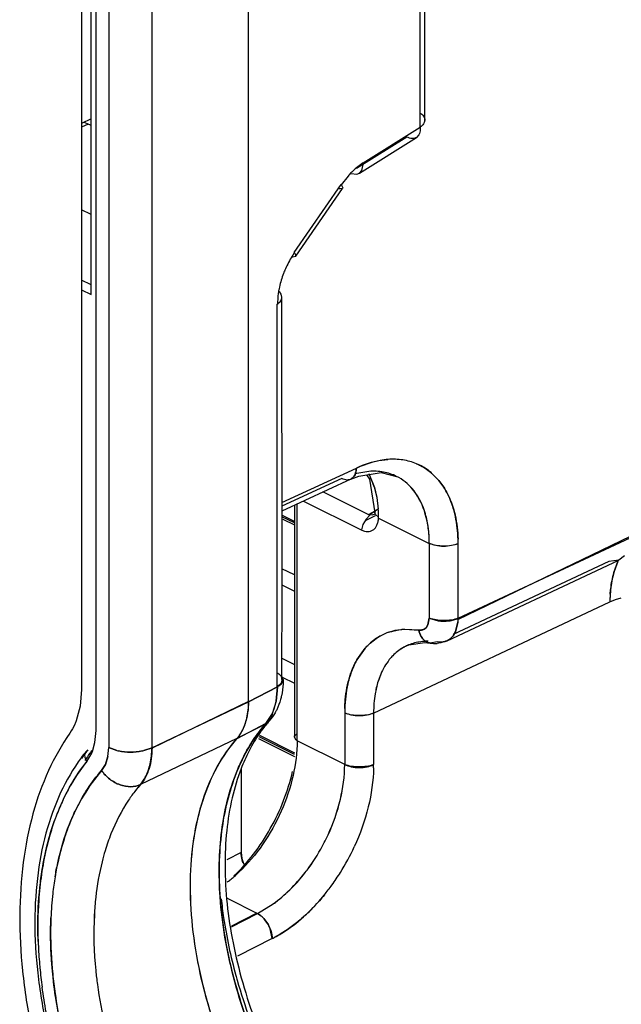
# Model space of a CAD drawing. Units: inches. Extents: x 0 to 17, y 0 to 11.
# Drawn here: x 5.9 to 6.1, y 3.8 to 4.1 of the extents above; entities that cross this region are included whole.
import ezdxf

# ---------------------------------------------------------------- set-up
doc = ezdxf.new("R2010")
doc.units = ezdxf.units.IN
doc.header["$LTSCALE"] = 0.935
doc.header["$MEASUREMENT"] = 0
doc.layers.get('0').update_dxf_attribs({"linetype": 'CONTINUOUS'})

msp = doc.modelspace()

# ---------------------------------------------------------------- linework, layer by layer
at = {"color": 7, "linetype": 'Continuous'}
for p, q in [((5.9801555171, 3.9137241157), (5.9801555171, 4.3376357045)), ((5.9436476626, 3.9068131757), (5.9436476626, 4.3281617216)), ((5.9467012708, 4.3261135216), (5.9467012708, 3.9026932032)), ((5.9570481402, 3.9026485002), (5.9570489466, 4.326311119200001)), ((5.940206767899999, 4.3168219442), (5.940206767899999, 3.9166346601)), ((6.0211927554, 4.051253975), (6.0211927554, 4.1467962006)), ((5.9424544045, 4.0111337637), (5.9424544045, 4.1333068675)), ((5.9424544045, 4.0531986973), (5.940206767899999, 4.0521134385)), ((5.9408417503, 4.0524200362), (5.941877628899999, 4.0519020969)), ((6.0223334325, 4.0529356298), (6.0222033699, 4.0523176668)), ((5.9417335346, 4.0519741441), (5.940206767899999, 4.0512433999)), ((5.941877628899999, 4.0519020969), (5.9424708284, 4.051681765400001)), ((6.007599694, 4.042681866100001), (6.021242203, 4.0512332637)), ((6.0180075977, 4.048850081399999), (6.0059888565, 4.041316494)), ((6.0203186377, 4.048771449), (6.019734426799999, 4.0485444022)), ((6.020920144700001, 4.0494181247), (6.0203186377, 4.048771449)), ((6.007602061, 4.0426807222), (6.0056631475, 4.041227007)), ((6.006676128600001, 4.0402200515), (6.007277527999999, 4.0408665347)), ((6.007277527999999, 4.0408665347), (6.007612063, 4.0423183555)), ((6.0039551829, 4.039518766), (6.0023416403, 4.0374485519)), ((6.0046957049, 4.0401570963), (6.006091709500001, 4.039992964100001)), ((6.006091709500001, 4.039992964100001), (6.006676128600001, 4.0402200515)), ((5.9911057202, 4.021226052699999), (6.002291003300001, 4.0374742664)), ((6.0020607064, 4.0364329748), (6.0018098177, 4.0364816742)), ((6.0026374679, 4.0365560029), (6.0020607064, 4.0364329748)), ((6.002291003300001, 4.0374742664), (6.0026791406, 4.0366689706)), ((6.0026791406, 4.0366689706), (6.0026374679, 4.0365560029)), ((5.9424544045, 4.0303040289), (5.940206767899999, 4.031427847200001)), ((5.9907122013, 4.0202134872), (5.9914521848, 4.0203077892)), ((5.9424544045, 4.013440762799999), (5.940206767899999, 4.0145645811)), ((5.940206767899999, 4.012257582), (5.9424544045, 4.0111337637)), ((5.987145989199999, 4.0106117489), (5.9870534191, 4.008847333299999)), ((5.987989761900001, 4.0112195437), (5.9875248126, 4.0118482947)), ((5.9881422889, 4.0105504257), (5.987989761900001, 4.0112195437)), ((5.987001791900001, 3.9172866259), (5.987001791900001, 4.0088691122)), ((5.9881422889, 3.9613915269), (6.0059535612, 3.9696173627)), ((6.005451626699999, 3.967684156), (6.004601486399999, 3.9669183907)), ((6.0046084095, 3.9669263267), (6.005433117000001, 3.9676747391)), ((6.0089670591, 3.9688242148), (6.005561696699999, 3.9682301017)), ((6.0089118165, 3.9682783063), (6.010230180700001, 3.9650644021)), ((6.008926659099999, 3.9682999427), (6.0102821462, 3.9649661579)), ((6.0256808166, 3.966666683), (6.0240437377, 3.9683417386)), ((6.024044591, 3.9683430845), (6.0256815074, 3.966667611)), ((6.0024765522, 3.9670974183), (5.9881422889, 3.9604773805)), ((6.0041817001, 3.966795527), (6.0046084095, 3.9669263267)), ((6.010230180700001, 3.9650644021), (6.0108375816, 3.9625621778)), ((6.0102821462, 3.9649661579), (6.010846927, 3.9625679108)), ((6.02687024, 3.9650426703), (6.0256808166, 3.966666683)), ((6.0256815074, 3.966667611), (6.0268704148, 3.9650427334)), ((5.997837265299999, 3.963967592), (6.0091579472, 3.958307251)), ((6.0108375816, 3.9625621778), (6.0111938606, 3.9597441325)), ((6.010846927, 3.9625679108), (6.0111931513, 3.9597445026)), ((5.9917873082, 3.9043112112), (5.9917873082, 3.961001049)), ((5.9933264228, 3.9617118632), (6.007093290399999, 3.9548284293)), ((5.9911085486, 3.9568493063), (5.9881422889, 3.9583324362)), ((5.9911085486, 3.9564674697), (5.9881422889, 3.9579505996)), ((6.0104761314, 3.9581630756), (6.0080198249, 3.9569874333)), ((6.0091579472, 3.958307251), (6.0082638386, 3.9574136066)), ((6.010396073300001, 3.9593090906), (6.008904161499999, 3.9585312406)), ((6.0104134311, 3.9592208846), (6.0091306359, 3.9585287871)), ((6.0104029009, 3.9588804296), (6.0104909797, 3.9592315015)), ((6.0105251732, 3.9584741738), (6.0104029009, 3.9588804296)), ((6.0104909797, 3.9592315015), (6.0107063357, 3.9595331057)), ((6.011267879, 3.9578349064), (6.0105251732, 3.9584741738)), ((6.0107063357, 3.9595331057), (6.0112317642, 3.9599235505)), ((6.0075331587, 3.9561374641), (6.007183996, 3.9548594857)), ((6.0082638386, 3.9574136066), (6.0075331587, 3.9561374641)), ((6.011264744299999, 3.9576429848), (6.023405641699999, 3.951572536)), ((6.071456010099999, 3.9532128097), (6.0303073751, 3.9333444222)), ((6.023408924500001, 3.9515740924), (6.023408924500001, 3.9336684873)), ((6.0303062452, 3.9336384973), (6.071455593600001, 3.9529192725)), ((6.0303073751, 3.9333444222), (6.0303073751, 3.9515454085)), ((6.070125984600001, 3.9485898571), (6.068796411, 3.9475477531)), ((6.066382919800001, 3.9472594063), (6.029091369500001, 3.9297862256)), ((6.068796610700001, 3.9475473259), (6.066382919800001, 3.9472594063)), ((6.067594753200001, 3.9446261314), (6.0685519238, 3.9472300671)), ((6.0685514003, 3.9472307106), (6.0676553995, 3.9448364335)), ((5.9911085486, 3.9440108811), (5.9881422889, 3.9454940109)), ((5.988177958600001, 3.9416359704), (5.988177958600001, 3.9454761761)), ((5.9881422889, 3.9416538053), (5.9911085486, 3.9401706755)), ((6.0100741081, 3.91096872), (6.0666252186, 3.9376185901)), ((6.0666252186, 3.9376185901), (6.0679951462, 3.9381834128)), ((6.0679951462, 3.9381834128), (6.0693526292, 3.9385810737)), ((6.0226313578, 3.9313716031), (6.023087973200001, 3.9320407784)), ((6.0230871955, 3.9320416287), (6.0226318557, 3.9313707689)), ((6.023408924500001, 3.9336684873), (6.0230871955, 3.9320416287)), ((6.023087973200001, 3.9320407784), (6.023409337, 3.9336687288)), ((6.023409337, 3.9336687288), (6.0255320113, 3.9330433509)), ((6.0296596124, 3.9303918078), (6.030258331000001, 3.9327102345)), ((6.0302588709, 3.9327096118), (6.029659726499999, 3.9303916847)), ((6.0208778513, 3.9308340457), (6.017540793099999, 3.9309996937)), ((6.017544011, 3.9310133217), (6.020877846, 3.9308340462)), ((6.0226318557, 3.9313707689), (6.0221925705, 3.9310422926)), ((6.0221935561, 3.9310404292), (6.0226313578, 3.9313716031)), ((6.029213603300001, 3.9296097594), (6.0296596124, 3.9303918078)), ((6.029659726499999, 3.9303916847), (6.0292203532, 3.9296192097)), ((6.0218155396, 3.9288000378), (6.022179184800001, 3.928409445)), ((6.022179184800001, 3.928409445), (6.0232530004, 3.9278010528)), ((6.025249799, 3.9279718314), (6.0236131152, 3.9277096478)), ((6.0060622341, 3.9236613995), (6.0080581352, 3.9264843376)), ((6.0080598285, 3.9264819277), (6.0060631656, 3.9236606212)), ((5.9881422889, 3.9240726573), (5.9911085486, 3.9225895275)), ((6.0117816163, 3.9202680008), (6.0111496576, 3.9185612363)), ((6.011790685599999, 3.9202580899), (6.0111604273, 3.9185514668)), ((5.9881422889, 3.9189679394), (5.9880122263, 3.9183500104)), ((5.988199858, 3.9195327227), (5.9911085486, 3.9180783775)), ((5.9884350166, 3.9189745524), (5.9882592867, 3.9196248235)), ((5.988281196799999, 3.9183650422), (5.9884350166, 3.9189745524)), ((5.940206767899999, 3.9166346601), (5.9398869825, 3.9126468236)), ((5.9801554774, 3.9136433812), (5.987053379400001, 3.9172648792)), ((5.9870534191, 3.917239845), (5.9801555171, 3.9136683517)), ((5.987053379400001, 3.9172648792), (5.986735457000001, 3.9138217672)), ((5.9867379898, 3.9138004492), (5.9870558128, 3.9172661073)), ((5.9570284563, 3.9026574959), (5.980135027899999, 3.913652794)), ((5.9801555171, 3.9137241157), (5.9570489466, 3.9025672378)), ((5.986735457000001, 3.9138217672), (5.9857857942, 3.9108036926)), ((5.9398869825, 3.9126468236), (5.9389254116, 3.909084235)), ((5.9857857942, 3.9108036926), (5.984882384700001, 3.9092110734)), ((6.0031602437, 3.9109913459), (6.0031602437, 3.8986247434)), ((6.0100300467, 3.9109945088), (6.0100300467, 3.8986264894)), ((5.9843350985, 3.9083744429), (5.9773146563, 3.9048642198)), ((5.9842722704, 3.9084321966), (5.9773743875, 3.9048107086)), ((5.984882384700001, 3.9092110734), (5.9842722704, 3.9084321966)), ((5.984277186799999, 3.9084367401), (5.9857081522, 3.9106219316)), ((5.9851210163, 3.9090980217), (5.984277186799999, 3.9084367401)), ((5.9858285925, 3.9105865159), (5.9855995246, 3.9098437397)), ((5.9433985512, 3.9039353514), (5.9436476626, 3.9068131757)), ((5.9911836974, 3.9054978334), (5.9917574925, 3.906034242)), ((5.942804381, 3.9017819836), (5.9433985512, 3.9039353514)), ((5.977364641399999, 3.9048422693), (5.9542581386, 3.8938470039)), ((5.9911659284, 3.9010336113), (5.9826936836, 3.9052697336)), ((5.991208555499999, 3.9013941343), (5.9828464183, 3.9055752029)), ((5.9911085486, 3.9051811221), (5.9911836974, 3.9054978334)), ((5.9915135389, 3.9044795043), (5.9911085486, 3.9051811221)), ((5.991787613300001, 3.9043099489), (5.9915135389, 3.9044795043)), ((6.003156960499999, 3.8986230137), (5.9917840205, 3.9043094837)), ((5.9412565953, 3.901755987), (5.940926900599999, 3.9008661101)), ((5.9417189416, 3.9021354912), (5.9412557224, 3.9017566907)), ((5.9414326058, 3.8993438289), (5.9426444374, 3.9013876084)), ((5.9465038249, 3.900535571), (5.9467011514, 3.9026931659)), ((5.9467011514, 3.9026931659), (5.9486562524, 3.9019930254)), ((5.948656490199999, 3.9019932759), (5.9467020928, 3.9026936445)), ((5.9570481402, 3.9026485002), (5.9550943311, 3.9019711727)), ((5.9550945278, 3.901970959), (5.9570487497, 3.9026479736)), ((5.940926900599999, 3.9008661101), (5.9409561385, 3.9004166758)), ((5.9409561385, 3.9004166758), (5.9414326058, 3.899343829)), ((5.946504753999999, 3.90054019), (5.9459135205, 3.8986572913)), ((5.945915472699999, 3.8986615364), (5.9465038249, 3.900535571)), ((5.944971360499999, 3.8971824652), (5.945915472699999, 3.8986615364)), ((5.9459135205, 3.8986572913), (5.9449714079, 3.8971822393)), ((5.9783663052, 3.8976499067), (5.9783663052, 3.8775391189)), ((5.9783663052, 3.8775391189), (5.974961324600001, 3.8758235001)), ((5.9750032887, 3.8666170336), (5.9823299111, 3.8629577595)), ((5.9823299111, 3.8629577595), (5.9860749043, 3.8652558582)), ((5.9823320429, 3.8629551414), (5.986076248, 3.8652675574)), ((5.982098967200001, 3.8630691943), (5.976080027899999, 3.8599310518)), ((5.9761078778, 3.8597890015), (5.9823323276, 3.8629521436)), ((5.9848908607, 3.8602682871), (5.984074827100001, 3.8614731542)), ((5.984078869, 3.86147984), (5.9848910302, 3.8602695884)), ((5.9853391513, 3.8592838281), (5.9848908607, 3.8602682871)), ((5.9858268782, 3.8569614242), (5.9853391513, 3.8592838281)), ((5.98582474, 3.8569626606), (5.977492193300001, 3.8527282253))]:
    msp.add_line(p, q, dxfattribs=at)
at = {"color": 6, "linetype": 'Continuous'}
for p, q in [((6.0223334325, 4.0529356298), (6.0223334325, 4.1484778554)), ((6.006675801799999, 4.0402205728), (6.0203183109, 4.0487719704)), ((5.9914521848, 4.0203077892), (6.0026374679, 4.0365560029)), ((5.988177958600001, 3.9454761761), (5.9881422889, 4.0105504257)), ((6.0046100065, 3.9669228242), (6.0065382477, 3.9677003237)), ((6.0065382477, 3.9677003237), (6.011914489400001, 3.9685564115)), ((6.0084154328, 3.967999238), (6.0090952575, 3.9669502424)), ((6.011914489400001, 3.9685564115), (6.0155875217, 3.9676198862)), ((6.0046012312, 3.9669189433), (5.9881422889, 3.9593176583)), ((6.0090952575, 3.9669502424), (6.010402881599999, 3.9588804295)), ((5.9911085486, 3.9606875753), (5.9911085486, 3.9051811221)), ((5.9883213001, 3.9573982961), (5.9911085486, 3.9560046718)), ((6.027656819400001, 3.9282710287), (6.068796610700001, 3.9475473259)), ((5.9881422889, 3.9189679394), (5.988177958600001, 3.9416359704)), ((6.0179332888, 3.9270291522), (6.0185131736, 3.9272774721)), ((6.0185131736, 3.9272774721), (6.022342222000001, 3.9278392134)), ((6.022342222000001, 3.9278392134), (6.023609523099999, 3.9277099228)), ((5.982508564500001, 3.9048994953), (5.9911142629, 3.9005966461))]:
    msp.add_line(p, q, dxfattribs=at)
at = {"color": 7, "linetype": 'Continuous'}
for centre, radius, start, end in [((6.003129503899999, 4.0423477949), 0.004482655800000001, 359.6237123897, 4.273946640400001), ((6.017885324, 4.0273246871), 0.0185113214, 132.5439189063, 135.5676753983), ((6.0172025265, 4.028061687), 0.0175066535, 131.2345062187, 132.5284348502), ((6.0188455446, 4.0263823011), 0.0198567264, 135.5656008974, 138.5808553105), ((6.0113099097, 4.0073999514), 0.0244272466, 148.0505866185, 156.1493482148), ((6.0101791674, 4.0080992081), 0.0230977686, 145.4445687511, 148.0381215939), ((6.007507315, 4.008445064), 0.0204776988, 169.3607473783, 170.590746387), ((6.0080934288, 4.008333849800001), 0.0210742696, 167.3611861193, 169.3577804707), ((6.0066120062, 4.0085902619), 0.0195706982, 170.5815963413, 174.0712578764), ((6.0038312321, 3.9685916929), 0.0018420727, 281.3146400321, 294.7175549451001), ((6.0089851801, 3.9559312088), 0.0135269239, 37.3354911914, 39.50780158720001), ((6.0091586683, 3.9559649125), 0.0133829235, 37.6885182789, 39.8803945613), ((5.982179824099999, 3.9577224608), 0.0290837035, 2.632658774799999, 3.986699831700001), ((5.9830698123, 3.9577109606), 0.0281974445, 2.7325886363, 4.1348905696), ((5.981428854600001, 3.9576866922), 0.0298355233, 1.8218911164, 2.6350343402), ((5.9823997338, 3.9576778259), 0.0288683408, 1.9104875118, 2.7348736302), ((5.9805264214, 3.9576606647), 0.030738328, 359.9670448167, 1.8169023219), ((5.9816790354, 3.9576553334), 0.0295893885, 0.3477205622, 1.9074924803), ((5.994071859299999, 3.9514149704), 0.0362357505, 0.2062483958, 1.8258110494), ((5.9954820188, 3.9515393463), 0.0348253161, 0.0099834097, 1.7431902022), ((6.096352536, 3.9373344305), 0.0297281636, 175.9106017038, 177.755229169), ((6.0974998455, 3.9372885611), 0.0308763893, 177.7535672296, 179.3875684553), ((6.0207167847, 3.9336681096), 0.0095895063, 354.2672876871, 359.8230706304), ((6.0205163049, 3.933683429), 0.009791114, 354.29196528, 359.7364139545), ((6.0177942265, 3.9182589711), 0.0127063501, 108.5271674553, 118.009938574), ((6.017904475, 3.9180415903), 0.0129479629, 108.6842774983, 117.9888245294), ((6.022789771499999, 3.9167385492), 0.0113670301, 108.572512496, 115.2631963918), ((6.0226747583, 3.9170380936), 0.0110592748, 111.86257164, 115.2445847008), ((6.0244441915, 3.930935227), 0.0033966677, 220.0009504155, 228.1525346919), ((6.024001489600001, 3.9304256252), 0.0027292154, 254.0826350443, 261.7883180665), ((6.026091589400001, 3.9316401435), 0.0037144157, 286.5870390609, 294.9186189413999), ((6.0307762401, 3.9123672889), 0.0205807611, 162.4848401806, 166.9513829492), ((6.031216820599999, 3.9122102084), 0.0210349821, 162.4545342342, 166.8177097477), ((6.0398136102, 3.9108784004), 0.0366535405, 178.2353074977, 179.8234464156), ((6.038573925, 3.9109848863), 0.0354136238, 178.319321088, 179.9895204524), ((5.982874645599999, 3.9110751357), 0.0029902009, 318.6478389200001, 335.6813847706), ((5.974548573, 3.8757229029), 0.042135674, 141.8958492155, 143.085977043), ((5.9788157498, 3.8748893064), 0.0452019994, 144.121486112, 146.81181481), ((5.974014454400001, 3.8761405735), 0.0414576397, 141.1691325557, 141.8945503908), ((5.9778905441, 3.8755551232), 0.0440621267, 143.1351175233, 144.1179124061), ((5.9330920025, 3.9054913327), 0.0103966133, 336.7516486189, 339.097155746), ((5.9515079726, 3.913529818), 0.0118837181, 256.1164886474, 258.1314623496), ((5.952292735599999, 3.9137096335), 0.0120681565, 281.305347529, 283.4235528494), ((5.975377627, 3.8751018539), 0.0431715458, 143.0878231559, 144.7027466032), ((5.971436759199999, 3.8987851396), 0.0386377891, 358.5839203153, 359.7264953084), ((5.9738097825, 3.8986126073), 0.0362642867, 358.8141680501, 359.9812448878), ((5.9803147853, 3.870991784), 0.03463173, 138.7402304236, 141.7282914756), ((5.9801835989, 3.8710972137), 0.0344610653, 138.6466887924, 141.7329457746), ((5.984727920599999, 3.8671627546), 0.05410395019999999, 155.4297093789, 159.5822174231), ((5.9851035748, 3.8669468885), 0.0545300096, 155.3988787114, 159.5079741524), ((5.9877387366, 3.8659981981), 0.0573318932, 159.5412135122, 160.3550370747), ((5.9871958279, 3.8661535184), 0.0567676085, 159.4971577461, 160.3187514855), ((5.9942558826, 3.8634096047), 0.0505777513, 158.3999685806, 163.2218186202), ((5.956659185299999, 3.9012791832), 0.0467719509, 332.8636220387, 335.3965762555), ((5.9562351186, 3.9016237896), 0.0473084251, 332.7253524293, 335.2315783778), ((5.958156482300001, 3.9004886116), 0.0450788884, 323.9291088667, 332.8898252379), ((5.9568022498, 3.9012777767), 0.0466458092, 324.1228986834, 332.7838838894), ((5.9549956068, 3.9021999133), 0.0555485582, 328.0411385836, 335.2437199732), ((5.9859231091, 3.8778112801), 0.007561703299999999, 182.062638318, 203.7592452243), ((5.9862010361, 3.8779790219), 0.0078838966, 201.0128522162, 206.7834715024), ((5.958578986, 3.9001823221), 0.0445570444, 322.0839653457, 323.9275738095), ((5.9587167422, 3.8999230134), 0.0443005917, 322.2359804437, 324.0915306484), ((6.0076318837, 3.8594585254), 0.0748018697, 170.5321244152, 173.6521069889), ((6.0067385267, 3.85959575), 0.0738974458, 170.5234580646, 173.6818132549), ((5.956149025499999, 3.8956410861), 0.0314665312, 306.8689064123, 308.5127735655), ((5.955186141900001, 3.896847729), 0.0330102695, 308.516355394, 310.6786036359), ((5.9538737686, 3.8983655328), 0.0350167636, 310.6883344679, 313.3605089922), ((5.9566120537, 3.9011748172), 0.053633548, 324.1814841357, 328.0563676756001), ((5.956353265900001, 3.9013531197), 0.0539484652, 324.1885987997, 328.0409483477), ((5.9585359416, 3.899777353), 0.0512556929, 320.8746175505, 324.1896122401), ((5.958322615, 3.8999540911), 0.0515328315, 320.8716787958, 324.1688469978), ((6.0155913964, 3.8586454221), 0.0828025138, 173.7018769332, 177.7245461711), ((6.0141457268, 3.8587598357), 0.08135164889999999, 173.6707726545, 177.765300445), ((5.9777750759, 3.8563780349), 0.0081105483, 21.0044865313, 28.67324613949999), ((5.9727158723, 3.8827346899), 0.0289164262, 296.9626976058001, 298.0057622233), ((5.9719449765, 3.8839889519), 0.0303841471, 297.1860479499, 298.1696008021), ((6.0345894028, 3.8600824049), 0.1048634587, 182.0876730894, 184.7417146104), ((6.035812849, 3.860148661), 0.1060869724, 182.0997581936, 184.7339097418), ((6.039179130499999, 3.860426782), 0.1094659515, 184.7227632787, 185.4785609564), ((6.039347209, 3.8604306552), 0.1096325488, 184.7283425298, 185.4724500733), ((6.0428814354, 3.8607916726), 0.113186182, 185.4834978043999, 187.8411560893), ((6.0440416852, 3.8609124625), 0.1143515813, 185.4884398512, 187.8218654361), ((6.097354794299999, 3.8811130139), 0.1246860535, 195.3337820041, 195.8764998816), ((6.1042666594, 3.8831775319), 0.1318990693, 195.9177329436, 204.3488718181)]:
    msp.add_arc(centre, radius, start, end, dxfattribs=at)
at = {"color": 6, "linetype": 'Continuous'}
for centre, radius, start, end in [((6.0247235198, 3.9349282012), 0.0073034589, 261.2549395764, 274.2177633177), ((6.0086082347, 3.8884077582), 0.0313003313, 138.6212741758, 140.3159334743), ((5.9751173178, 3.8745090821), 0.0434630857, 141.177205768, 143.7228631176)]:
    msp.add_arc(centre, radius, start, end, dxfattribs=at)
at = {"color": 7, "linetype": 'Continuous'}
for points, knots in [([(6.021133508999999, 4.054659119), (6.0214810955, 4.0544607104), (6.0219454223, 4.054084377), (6.0222793147, 4.0534261387), (6.0223334325, 4.0530950648), (6.0223334325, 4.0529356298)], [0, 0, 0, 0, 0.5488936336, 0.7813424853000001, 1, 1, 1, 1]), ([(6.0222033699, 4.0523176668), (6.0221597185, 4.0522161761), (6.0219202083, 4.0517811641), (6.0215227467, 4.051449135199999), (6.0211927554, 4.051253975)], [0, 0, 0, 0, 0.2237059976, 1, 1, 1, 1]), ([(6.021242203, 4.0512332637), (6.021254877300001, 4.0510621216), (6.021267084700001, 4.0504452131), (6.0211373847, 4.0498090684), (6.020920144700001, 4.0494181247)], [0, 0, 0, 0, 0.2773022815, 1, 1, 1, 1]), ([(6.019734426799999, 4.0485444022), (6.0196032551, 4.0485193794), (6.0190108634, 4.0484725709), (6.018419034, 4.0486514344), (6.0180075977, 4.048850081399999)], [0, 0, 0, 0, 0.2261737318, 1, 1, 1, 1]), ([(5.9914521848, 4.0203077892), (5.9915194855, 4.0204055531), (5.9914791676, 4.0206584589), (5.9913176712, 4.0209468008), (5.991185097200001, 4.0211283573), (5.9911057202, 4.021226052699999)], [0, 0, 0, 0, 0.3489050318, 0.6299647802, 1, 1, 1, 1]), ([(5.9889686875, 4.0172772062), (5.9888123288, 4.0169238353), (5.9882293635, 4.0155167215), (5.9877783978, 4.0140540376), (5.9875298148, 4.0129449907)], [0, 0, 0, 0, 0.2537246569, 1, 1, 1, 1]), ([(5.987001791900001, 4.0088691122), (5.987333727899999, 4.0090653957), (5.9878978463, 4.0095269975), (5.9881422889, 4.0102348779), (5.9881422889, 4.0105504257)], [0, 0, 0, 0, 0.5499731238000001, 1, 1, 1, 1]), ([(6.005433117000001, 3.9676747391), (6.0055184803, 3.9678104479), (6.0058246816, 3.9684147569), (6.0059483036, 3.9691017535), (6.0059556896, 3.9696163775)], [0, 0, 0, 0, 0.2375165884, 1, 1, 1, 1]), ([(6.0059535612, 3.9696173627), (6.005951144400001, 3.9694337937), (6.0059064527, 3.9687667599), (6.0057120962, 3.9680950272), (6.005451626699999, 3.967684156)], [0, 0, 0, 0, 0.2739822092, 1, 1, 1, 1]), ([(6.0059556896, 3.9696163775), (6.0065844823, 3.9699065078), (6.0090037041, 3.9709129004), (6.0115971389, 3.9715369336), (6.0135206226, 3.9716773848)], [0, 0, 0, 0, 0.2642014877, 1, 1, 1, 1]), ([(6.0135246351, 3.9716766858), (6.0129045519, 3.971630463), (6.010299793300001, 3.9712934951), (6.0077770548, 3.9704448207), (6.0059557374, 3.9696163654)], [0, 0, 0, 0, 0.2370864414, 1, 1, 1, 1]), ([(6.020360227799999, 3.9706384233), (6.0193145467, 3.9710753894), (6.0170506191, 3.9716971415), (6.0147088602, 3.9717649614), (6.0135246351, 3.9716766858)], [0, 0, 0, 0, 0.4883226311, 1, 1, 1, 1]), ([(6.0203329867, 3.9706504532), (6.0206694547, 3.9705109167), (6.0219953341, 3.9698968583), (6.0232177462, 3.9690627068), (6.024044591, 3.9683430845)], [0, 0, 0, 0, 0.2494214197, 1, 1, 1, 1]), ([(6.0240437377, 3.9683417386), (6.023767636000001, 3.9685820304), (6.022637358099999, 3.9694918078), (6.0213607984, 3.9702203079), (6.020360227799999, 3.9706384233)], [0, 0, 0, 0, 0.2523525625, 1, 1, 1, 1]), ([(6.0155841405, 3.9676132572), (6.0145946602, 3.9681015334), (6.0124086562, 3.9688044769), (6.0101230332, 3.9689031933), (6.0089670591, 3.9688242148)], [0, 0, 0, 0, 0.4877828836999999, 1, 1, 1, 1]), ([(6.0194285177, 3.9645458702), (6.018892632899999, 3.9651870942), (6.0177090023, 3.9663565947), (6.0163078494, 3.9672568608), (6.015578393999999, 3.9676221792)], [0, 0, 0, 0, 0.5060090179, 1, 1, 1, 1]), ([(6.0194217154, 3.9645368116), (6.0188904123, 3.9651810064), (6.017717363200001, 3.9663585441), (6.0163140113, 3.9672530898), (6.0155841405, 3.9676132572)], [0, 0, 0, 0, 0.5064065363, 1, 1, 1, 1]), ([(6.0041926407, 3.9667854217), (6.0040593385, 3.9667587179), (6.003469862, 3.9667059294), (6.0028777257, 3.9668890811), (6.0024765522, 3.9670974183)], [0, 0, 0, 0, 0.2312103171, 1, 1, 1, 1]), ([(6.029135159500001, 3.9600429256), (6.0289969816, 3.9605002399), (6.028412829500001, 3.9622374512), (6.0276027589, 3.9639026127), (6.02687024, 3.9650426703)], [0, 0, 0, 0, 0.2606520589, 1, 1, 1, 1]), ([(6.0268704148, 3.9650427334), (6.027107203, 3.9646738078), (6.0280330088, 3.963101988), (6.0287235028, 3.9613962721), (6.029127026699999, 3.9600716992)], [0, 0, 0, 0, 0.2404634393, 1, 1, 1, 1]), ([(6.0234085693, 3.9515754972), (6.023408133999999, 3.9539384876), (6.0228836061, 3.9583836375), (6.0209868374, 3.9625013343), (6.019740409600001, 3.9641350315)], [0, 0, 0, 0, 0.5348704156, 1, 1, 1, 1]), ([(6.023405641699999, 3.951572536), (6.023405788300001, 3.952798638), (6.0232611646, 3.9551789942), (6.0223913574, 3.9595254651), (6.0210053422, 3.9625211994), (6.0197491922, 3.96414681)], [0, 0, 0, 0, 0.2768267517, 0.5361638351, 1, 1, 1, 1]), ([(6.0091306359, 3.9585287871), (6.0093202116, 3.9584601922), (6.009717703, 3.958402648), (6.010100393099999, 3.9585180659), (6.0102643453, 3.9586054772)], [0, 0, 0, 0, 0.5203995649000001, 1, 1, 1, 1]), ([(6.029127026699999, 3.9600716992), (6.0293025514, 3.9594955366), (6.0299445247, 3.9570514634), (6.0302325489, 3.9545208145), (6.0302912182, 3.9525987225)], [0, 0, 0, 0, 0.2385092658, 1, 1, 1, 1]), ([(6.030289213300001, 3.9525694785), (6.0302681157, 3.9532293901), (6.0301170946, 3.9557488867), (6.0296743688, 3.9582583551), (6.029135159500001, 3.9600429256)], [0, 0, 0, 0, 0.2615362968, 1, 1, 1, 1]), ([(6.007093290399999, 3.9548284293), (6.0073470549, 3.9547105628), (6.0078535909, 3.9545205935), (6.0086263937, 3.9543933316), (6.009361201900001, 3.9544702167), (6.010012780199999, 3.9547729202), (6.010544070599999, 3.9552795158), (6.010919241, 3.9559639249), (6.0111565353, 3.9567695695), (6.0112383285, 3.9573465241), (6.0112646364, 3.9576462365)], [0, 0, 0, 0, 0.1345658071, 0.2587047792, 0.3735509436, 0.4843909002, 0.5979532357999999, 0.720584461, 0.8553041912, 1, 1, 1, 1]), ([(6.030307334400001, 3.9515454144), (6.0298178965, 3.9513090643), (6.028666304, 3.9509757748), (6.026841558099999, 3.9507847795), (6.0250259297, 3.9509920783), (6.023888191499999, 3.951335662), (6.0234085693, 3.9515754972)], [0, 0, 0, 0, 0.2302750087, 0.5022448559, 0.7728061363, 1, 1, 1, 1]), ([(6.0234533694, 3.9516008241), (6.023950575, 3.9513830317), (6.0250821264, 3.9510939855), (6.0268493468, 3.9509555693), (6.0286214875, 3.9510791992), (6.0297602899, 3.951358382), (6.030263668, 3.9515712009)], [0, 0, 0, 0, 0.2345748313, 0.4989232838, 0.7638246803000001, 1, 1, 1, 1]), ([(6.0676553995, 3.9448364335), (6.0675292438, 3.9444175688), (6.067058729299999, 3.9426542971), (6.066799108400001, 3.940837617), (6.0667000605, 3.9394544315)], [0, 0, 0, 0, 0.2398068903, 1, 1, 1, 1]), ([(6.0667015985, 3.9394310906), (6.066733709099999, 3.9398870611), (6.0668985288, 3.9416381008), (6.0672326937, 3.9433757308), (6.067594753200001, 3.9446261314)], [0, 0, 0, 0, 0.2598836161, 1, 1, 1, 1]), ([(6.030263668, 3.9336641787), (6.0297602899, 3.9334513599), (6.0286214875, 3.933172177), (6.0268493468, 3.9330485472), (6.0250821264, 3.9331869634), (6.023950575, 3.9334760095), (6.0234533694, 3.9336938019)], [0, 0, 0, 0, 0.2361753197, 0.5010767161999999, 0.7654251687000001, 1, 1, 1, 1]), ([(6.0255320113, 3.9330433509), (6.0263720615, 3.9329219423), (6.027648360800001, 3.9329104297), (6.0292436634, 3.9332193957), (6.029977596599999, 3.9334791927), (6.0303073153, 3.9336383857)], [0, 0, 0, 0, 0.5232342574000001, 0.7742922752, 1, 1, 1, 1]), ([(6.0137565555, 3.9303071725), (6.0140565766, 3.9304086154), (6.0152901695, 3.9307762737), (6.0165753537, 3.930964812), (6.017544011, 3.9310133217)], [0, 0, 0, 0, 0.2461622632, 1, 1, 1, 1]), ([(6.017540793099999, 3.9309996937), (6.0172135148, 3.9309835975), (6.0159330283, 3.9308809305), (6.0146640615, 3.9306106501), (6.013756729400001, 3.9303067905)], [0, 0, 0, 0, 0.2550915368, 1, 1, 1, 1]), ([(6.020877846, 3.9308340462), (6.0209925718, 3.9302806757), (6.0212717786, 3.9295626166), (6.0216995294, 3.9289445306), (6.0218155396, 3.9288000378)], [0, 0, 0, 0, 0.7530763774, 1, 1, 1, 1]), ([(6.0221925705, 3.9310422926), (6.0220966994, 3.9309912472), (6.021681500700001, 3.9308174552), (6.0212147571, 3.9307943245), (6.0208778513, 3.9308340457)], [0, 0, 0, 0, 0.2425205005, 1, 1, 1, 1]), ([(6.0208784617, 3.9308345086), (6.021107121900001, 3.9307994859), (6.0215646684, 3.9307919737), (6.0220019121, 3.930935662), (6.0221935561, 3.9310404292)], [0, 0, 0, 0, 0.5143585706, 1, 1, 1, 1]), ([(6.0218422293, 3.9287518479), (6.0217249786, 3.9288912651), (6.0212749912, 3.9295177568), (6.0209975754, 3.9302594827), (6.0208784617, 3.9308345086)], [0, 0, 0, 0, 0.2367650746, 1, 1, 1, 1]), ([(6.0292203532, 3.9296192097), (6.0290189141, 3.9293292112), (6.0285573142, 3.9288031037), (6.0279702814, 3.9284181561), (6.0276635706, 3.928274545)], [0, 0, 0, 0, 0.5104288804, 1, 1, 1, 1]), ([(6.0080581352, 3.9264843376), (6.0083308127, 3.9267915791), (6.0094480292, 3.9279499001), (6.010770222200001, 3.9289126844), (6.011828004600001, 3.9294751484)], [0, 0, 0, 0, 0.255337738, 1, 1, 1, 1]), ([(6.011827010499999, 3.9294769775), (6.011476449400001, 3.9292904676), (6.010091269, 3.9284689719), (6.0088640484, 3.9273887063), (6.0080598285, 3.9264819277)], [0, 0, 0, 0, 0.2467737539, 1, 1, 1, 1]), ([(6.0231694986, 3.9281385806), (6.022821935700001, 3.9281404184), (6.0214694034, 3.9280959417), (6.0201223296, 3.9278339836), (6.0191693203, 3.9275135994)], [0, 0, 0, 0, 0.2568887531, 1, 1, 1, 1]), ([(6.0236131993, 3.9277102035), (6.0233527401, 3.9277491393), (6.0228312789, 3.9279136857), (6.0223823278, 3.9282225395), (6.0221781052, 3.9284049692)], [0, 0, 0, 0, 0.490240846, 1, 1, 1, 1]), ([(6.027152018200001, 3.9280798621), (6.0270038509, 3.9280355791), (6.0263814525, 3.9278899385), (6.0257274066, 3.9278964769), (6.025249799, 3.9279718314)], [0, 0, 0, 0, 0.2423271901, 1, 1, 1, 1]), ([(6.017958162799999, 3.9270411575), (6.017655637100001, 3.9268985057), (6.016462195800001, 3.92626856), (6.015387463, 3.9254187467), (6.0146774561, 3.9246947426)], [0, 0, 0, 0, 0.2480289083, 1, 1, 1, 1]), ([(6.017938583999999, 3.927018401), (6.0176382492, 3.9268765738), (6.016453245, 3.9262519735), (6.0153836089, 3.9254117847), (6.0146781502, 3.9246938019)], [0, 0, 0, 0, 0.2481047445, 1, 1, 1, 1]), ([(6.0060631656, 3.9236606212), (6.005894495900001, 3.9233611486), (6.005233114, 3.9221038664), (6.004713299500001, 3.9207737035), (6.0043934762, 3.9197458506)], [0, 0, 0, 0, 0.2420176264, 1, 1, 1, 1]), ([(6.00440999, 3.9197990026), (6.004518687899999, 3.9201446389), (6.0049707354, 3.921471476), (6.0055528772, 3.9227553851), (6.0060622341, 3.9236613995)], [0, 0, 0, 0, 0.2584893489, 1, 1, 1, 1]), ([(6.0146774561, 3.9246947426), (6.0143802711, 3.9243916988), (6.0132075824, 3.9230640406), (6.0123115831, 3.9215038528), (6.0117816163, 3.9202680008)], [0, 0, 0, 0, 0.2399169632, 1, 1, 1, 1]), ([(6.0146781502, 3.9246938019), (6.014380769, 3.9243911412), (6.013207969700001, 3.9230617359), (6.0123186363, 3.9214961758), (6.011790685599999, 3.9202580899)], [0, 0, 0, 0, 0.2396876239, 1, 1, 1, 1]), ([(5.9869421734, 3.9206917683), (5.987289805700001, 3.9204933065), (5.9877541865, 3.9201168852), (5.988088150499999, 3.9194585397), (5.9881422889, 3.9191274029), (5.9881422889, 3.9189679394)], [0, 0, 0, 0, 0.5488870646, 0.781342155, 1, 1, 1, 1]), ([(5.9880122263, 3.9183500104), (5.9879685826, 3.9182485482), (5.987729112799999, 3.917813647), (5.9873317199, 3.9174817219), (5.987001791900001, 3.9172866259)], [0, 0, 0, 0, 0.2236997077, 1, 1, 1, 1]), ([(5.9870558128, 3.9172661073), (5.987195870800001, 3.917338758), (5.9876703766, 3.9176173331), (5.9881002072, 3.9180138283), (5.988281196799999, 3.9183650422)], [0, 0, 0, 0, 0.2853748331, 1, 1, 1, 1]), ([(6.003175535900001, 3.9120235386), (6.0031958408, 3.9127135241), (6.0033513521, 3.915337159), (6.0038284576, 3.917949851), (6.00440999, 3.9197990026)], [0, 0, 0, 0, 0.2625930561, 1, 1, 1, 1]), ([(6.0043934762, 3.9197458506), (6.0042087497, 3.9191521738), (6.003534277000001, 3.9166226569), (6.003239041, 3.9140002844), (6.0031774535, 3.9120071397)], [0, 0, 0, 0, 0.2376867108, 1, 1, 1, 1]), ([(6.0107361221, 3.9170072346), (6.0106250576, 3.9165351231), (6.0102251341, 3.9145468731), (6.0100735482, 3.9125116533), (6.0100761148, 3.9109694684)], [0, 0, 0, 0, 0.2392476363, 1, 1, 1, 1]), ([(6.010726898300001, 3.9170139669), (6.010616493300001, 3.9165401269), (6.010221252000001, 3.9145481626), (6.010074038300001, 3.9125101895), (6.0100779501, 3.9109668583)], [0, 0, 0, 0, 0.2396865615, 1, 1, 1, 1]), ([(5.980135027899999, 3.913652794), (5.9801277819, 3.9127785149), (5.979909717000001, 3.9096899362), (5.978816000399999, 3.9065430478), (5.977364641399999, 3.9048422693)], [0, 0, 0, 0, 0.2811126249, 1, 1, 1, 1]), ([(5.9773743875, 3.9048107086), (5.9778354771, 3.9053343163), (5.9788811932, 3.9068814329), (5.979921882, 3.9098907771), (5.9801549031, 3.9123477604), (5.9801554774, 3.9136433812)], [0, 0, 0, 0, 0.2218744299, 0.5879747041, 1, 1, 1, 1]), ([(5.9857081522, 3.9106219316), (5.985824161, 3.9108625535), (5.9862718283, 3.9118850042), (5.9865757788, 3.9129677313), (5.9867379898, 3.9138004492)], [0, 0, 0, 0, 0.239469215, 1, 1, 1, 1]), ([(6.0100761148, 3.9109694684), (6.009588488099999, 3.9107317153), (6.008437828200001, 3.9103950986), (6.0066104394, 3.9102000414), (6.0047872974, 3.910405985), (6.0036428728, 3.9107500422), (6.003160301799999, 3.9109913635)], [0, 0, 0, 0, 0.2292379884, 0.5008838995, 0.7720099212999999, 1, 1, 1, 1]), ([(6.0032048184, 3.9110167503), (6.0037034525, 3.9107984702), (6.0048384666, 3.9105094286), (6.006610516599999, 3.9103723388), (6.008386276, 3.9104983392), (6.0095267523, 3.9107799721), (6.0100300467, 3.9109945088)], [0, 0, 0, 0, 0.2346892443, 0.4991894985, 0.7641062115, 1, 1, 1, 1]), ([(5.9389254116, 3.909084235), (5.9388217912, 3.9088169389), (5.938393856499999, 3.9077962697), (5.9378497998, 3.9068224287), (5.937378213400001, 3.9061514948)], [0, 0, 0, 0, 0.2590230101, 1, 1, 1, 1]), ([(5.980460020800001, 3.9032163799), (5.9807456087, 3.9036871917), (5.9819018447, 3.9055073854), (5.9832133008, 3.9072302264), (5.984274766, 3.9084349408)], [0, 0, 0, 0, 0.2553731883, 1, 1, 1, 1]), ([(5.9805331622, 3.903181574), (5.9808179248, 3.9036500152), (5.9819707401, 3.9054611882), (5.983277638400001, 3.9071755197), (5.9843350985, 3.9083744429)], [0, 0, 0, 0, 0.2553536133, 1, 1, 1, 1]), ([(5.937378213400001, 3.9061514948), (5.9354138963, 3.9033391419), (5.931914258, 3.8970986158), (5.9282083164, 3.8866375437), (5.9259533218, 3.8749762094), (5.9251681587, 3.8623467732), (5.9258564977, 3.8489806584), (5.9287688409, 3.8302315957), (5.9330576317, 3.8162862395), (5.9366916687, 3.8071764919)], [0, 0, 0, 0, 0.1002498433, 0.207730528, 0.323045441, 0.4462113186, 0.5766485248, 0.7133789120999999, 1, 1, 1, 1]), ([(5.9773146563, 3.9048642198), (5.9755259035, 3.9028361743), (5.9723122327, 3.8981621646), (5.9688826947, 3.8900377159), (5.9667536636, 3.8807728864), (5.96595919, 3.8705963754), (5.966501503300001, 3.8597384711), (5.9690348549, 3.8444565299), (5.9728146277, 3.8331252517), (5.976042033200001, 3.8257818411)], [0, 0, 0, 0, 0.09784924449999999, 0.2033079987, 0.317375219, 0.4403262968, 0.5715342408, 0.7097527576999999, 1, 1, 1, 1]), ([(5.9760920513, 3.8258000635), (5.9728698462, 3.8331317372), (5.969095717899999, 3.8444448659), (5.9665643426, 3.8597025751), (5.9660206449, 3.870544087), (5.966810951799999, 3.8807060751), (5.9689330713, 3.8899587656), (5.972352967999999, 3.8980740602), (5.9755584608, 3.9027441961), (5.9773429035, 3.904771132)], [0, 0, 0, 0, 0.2902141363, 0.4284250099, 0.5596313532, 0.6825878693, 0.7966663693000001, 0.9021385136, 1, 1, 1, 1]), ([(5.9917840205, 3.9043094837), (5.9917850859, 3.9015164442), (5.9910383572, 3.8957129959), (5.9882001208, 3.8873026833), (5.9838430134, 3.8794653955), (5.9800130712, 3.8748867978), (5.9779158078, 3.8729066623)], [0, 0, 0, 0, 0.2384551646, 0.4947076086, 0.7537496015, 1, 1, 1, 1]), ([(5.9490637125, 3.9018999429), (5.9499795177, 3.9017074734), (5.9518584724, 3.9015253578), (5.9537386903, 3.9016915224), (5.9546586857, 3.9018754719)], [0, 0, 0, 0, 0.4993614114, 1, 1, 1, 1]), ([(5.9546585488, 3.9018756431), (5.9537386155, 3.9016916023), (5.9518584839, 3.9015253481), (5.9499796182, 3.9017075764), (5.949063886, 3.9019001492)], [0, 0, 0, 0, 0.500640513, 1, 1, 1, 1]), ([(5.9542581386, 3.8938470039), (5.9547096465, 3.8943773202), (5.955733281100001, 3.8959316046), (5.956765449500001, 3.8989271111), (5.957015449400001, 3.9013696784), (5.9570284563, 3.9026574959)], [0, 0, 0, 0, 0.2223804615, 0.5887936525, 1, 1, 1, 1]), ([(5.9570487497, 3.9026479736), (5.957047198200001, 3.9017677781), (5.956936803300001, 3.9000673606), (5.956278751699999, 3.8970012977), (5.955228726000001, 3.8949126247), (5.9542811111, 3.8938307581)], [0, 0, 0, 0, 0.2808595466, 0.5410898803, 1, 1, 1, 1]), ([(5.9772344977, 3.8966958639), (5.9774643064, 3.8972736389), (5.9784048587, 3.8995104799), (5.9795240734, 3.9016734048), (5.980460020800001, 3.9032163799)], [0, 0, 0, 0, 0.2562590886, 1, 1, 1, 1]), ([(5.977285465900001, 3.8966205929), (5.9775165734, 3.8972022242), (5.9784626298, 3.899453459), (5.9795898513, 3.9016298054), (5.9805331622, 3.903181574)], [0, 0, 0, 0, 0.2563068196, 1, 1, 1, 1]), ([(5.9414326058, 3.899343829), (5.940857505299999, 3.8986293556), (5.9385840635, 3.8955981061), (5.936717036599999, 3.8922695521), (5.9355229836, 3.8896596788)], [0, 0, 0, 0, 0.2421761578, 1, 1, 1, 1]), ([(5.9355233653, 3.8896476544), (5.935931770599999, 3.8905381106), (5.937607796799999, 3.89393777), (5.9396790311, 3.8971474621), (5.9414326058, 3.8993438289)], [0, 0, 0, 0, 0.2584702042, 1, 1, 1, 1]), ([(5.937283244800001, 3.8843351003), (5.937767744299999, 3.8855536958), (5.9397876239, 3.8901310672), (5.9425357096, 3.894406991), (5.9449714079, 3.8971822393)], [0, 0, 0, 0, 0.2620719449, 1, 1, 1, 1]), ([(5.9449714079, 3.8971822393), (5.943375300900001, 3.8953503247), (5.9404408208, 3.8912543017), (5.938238521900001, 3.8867298765), (5.937284210800001, 3.8843341398)], [0, 0, 0, 0, 0.4851148344, 1, 1, 1, 1]), ([(5.9542811111, 3.8938307581), (5.9535692455, 3.8934936031), (5.951880818999999, 3.8931598689), (5.9492879655, 3.893670785), (5.946849368200001, 3.8950327682), (5.9455180361, 3.8964088736), (5.944971360499999, 3.8971824652)], [0, 0, 0, 0, 0.222453274, 0.4685427387, 0.7324763508, 1, 1, 1, 1]), ([(5.9449714079, 3.8971822393), (5.9455181124, 3.8964086712), (5.946849486100001, 3.8950326109), (5.9492880882, 3.8936706565), (5.951880903099999, 3.8931597085), (5.9535693123, 3.8934933821), (5.954281166, 3.8938305096)], [0, 0, 0, 0, 0.2675249194, 0.5314613398, 0.7775514551999999, 1, 1, 1, 1]), ([(5.9733496942, 3.866927453), (5.9729825739, 3.8722288837), (5.9731313031, 3.8823615088), (5.975477380599999, 3.8922781967), (5.9772344977, 3.8966958639)], [0, 0, 0, 0, 0.5278017997, 1, 1, 1, 1]), ([(5.9734327361, 3.8666053513), (5.9730452687, 3.8719502854), (5.973166441, 3.8821659326), (5.9755163552, 3.8921682478), (5.977285465900001, 3.8966205929)], [0, 0, 0, 0, 0.5279814239, 1, 1, 1, 1]), ([(5.9766548716, 3.8719742247), (5.9783524154, 3.8735658179), (5.9815443414, 3.8771460876), (5.985530974900001, 3.8832338244), (5.9886855608, 3.8899100292), (5.9901512933, 3.894625139), (5.9906889433, 3.8969994669)], [0, 0, 0, 0, 0.2401771388, 0.4925326956, 0.7487311358, 1, 1, 1, 1]), ([(5.9991847685, 3.8818063772), (6.0004333398, 3.8845326749), (6.0023556912, 3.8900342687), (6.0031594213, 3.8958302695), (6.003159932999999, 3.8986233178)], [0, 0, 0, 0, 0.5177458954999999, 1, 1, 1, 1]), ([(5.9991915717, 3.8818038445), (6.0004484598, 3.8845283168), (6.002384944, 3.8900297617), (6.003157384400001, 3.8958306955), (6.003156960499999, 3.8986230137)], [0, 0, 0, 0, 0.5179622525, 1, 1, 1, 1]), ([(6.003159932999999, 3.8986233178), (6.0036412834, 3.8983826245), (6.0047833204, 3.8980386145), (6.006604646900001, 3.8978321322), (6.0084328429, 3.8980263723), (6.0095853208, 3.8983626502), (6.010074067300001, 3.8986007366)], [0, 0, 0, 0, 0.2274692053, 0.4983120488, 0.7702152178, 1, 1, 1, 1]), ([(6.0100300467, 3.8986264894), (6.0095267523, 3.8984119527), (6.008386276, 3.8981303198), (6.006610516599999, 3.8980043194), (6.0048384666, 3.8981414092), (6.0037034525, 3.8984304509), (6.0032048184, 3.8986487309)], [0, 0, 0, 0, 0.2358937885, 0.5008105015, 0.7653107557, 1, 1, 1, 1]), ([(6.0100663025, 3.8978621109), (6.010001198099999, 3.8947076407), (6.009052711900001, 3.8881892924), (6.0068508354, 3.8820007231), (6.005439101499999, 3.8789384394)], [0, 0, 0, 0, 0.4833858869, 1, 1, 1, 1]), ([(5.9531260267, 3.8924423814), (5.9525301911, 3.8916874691), (5.950181576799999, 3.8884497538), (5.948347146900001, 3.8848514015), (5.9472287416, 3.8820296856)], [0, 0, 0, 0, 0.2406113181, 1, 1, 1, 1]), ([(5.9531270924, 3.8924399051), (5.9525312783, 3.8916850882), (5.9501827536, 3.8884478049), (5.9483483174, 3.8848499125), (5.947229889, 3.8820285426)], [0, 0, 0, 0, 0.2406134025, 1, 1, 1, 1]), ([(5.9337439084, 3.8852726501), (5.9333019116, 3.8840345471), (5.9316320859, 3.8788009351), (5.9306407283, 3.8733613549), (5.9302044831, 3.8692080775)], [0, 0, 0, 0, 0.2394265021, 1, 1, 1, 1]), ([(5.9302053599, 3.8692075067), (5.9303548979, 3.870633308), (5.931070214299999, 3.8760764066), (5.9323781852, 3.8814524064), (5.9337445367, 3.8852721178)], [0, 0, 0, 0, 0.261116229, 1, 1, 1, 1]), ([(5.9338489662, 3.8717630285), (5.934035253899999, 3.8728763432), (5.934854298899999, 3.8771470862), (5.9360936239, 3.8813430095), (5.937283244800001, 3.8843351003)], [0, 0, 0, 0, 0.2595701145, 1, 1, 1, 1]), ([(5.937284210800001, 3.8843341398), (5.9368966605, 3.8833612197), (5.9354092663, 3.8792728075), (5.9343937562, 3.8750189566), (5.9338495525, 3.8717625053)], [0, 0, 0, 0, 0.2408132143, 1, 1, 1, 1]), ([(5.9458302093, 3.878010661), (5.945564279, 3.877132419), (5.9445563277, 3.8734707409), (5.9439069584, 3.8697136265), (5.943589461599999, 3.866851924)], [0, 0, 0, 0, 0.2416774666, 1, 1, 1, 1]), ([(5.9458312518, 3.8780097437), (5.9455652989, 3.877131531), (5.9445572711, 3.8734699731), (5.9439078755, 3.8697129575), (5.943590361799999, 3.866851332)], [0, 0, 0, 0, 0.2416779084, 1, 1, 1, 1]), ([(5.9788414186, 3.8751520352), (5.978764859400001, 3.8753515862), (5.978506096699999, 3.8761221125), (5.9783672434, 3.8769384563), (5.9783684816, 3.8775378641)], [0, 0, 0, 0, 0.2628485311, 1, 1, 1, 1]), ([(5.9860749043, 3.8652558582), (5.986770472000001, 3.8657589676), (5.9895926948, 3.8679816826), (5.9920652828, 3.8706336791), (5.993738120800001, 3.8727928556)], [0, 0, 0, 0, 0.2391336146, 1, 1, 1, 1]), ([(5.986076248, 3.8652675574), (5.9874856927, 3.8662952011), (5.9902139003, 3.8686494296), (5.9925971878, 3.8713467892), (5.993730579299999, 3.8728017507)], [0, 0, 0, 0, 0.4860654189, 1, 1, 1, 1]), ([(5.9302044831, 3.8692080775), (5.930094693099999, 3.8681628203), (5.929726174, 3.8638585259), (5.9296768805, 3.8595286341), (5.929795546799999, 3.856262364700001)], [0, 0, 0, 0, 0.2433207465, 1, 1, 1, 1]), ([(5.9297971088, 3.8562616883), (5.9297568872, 3.8573696289), (5.929670435199999, 3.8616881952), (5.929870458, 3.8660143124), (5.9302053599, 3.8692075067)], [0, 0, 0, 0, 0.2566735797, 1, 1, 1, 1]), ([(5.943589461599999, 3.866851924), (5.9434342822, 3.865453241), (5.9429621984, 3.8596119132), (5.943147159700001, 3.8537246864), (5.9435894614, 3.8492957725)], [0, 0, 0, 0, 0.2402210017, 1, 1, 1, 1]), ([(5.943590361799999, 3.866851332), (5.9434351732, 3.8654526779), (5.9429630614, 3.8596114466), (5.9431480326, 3.8537243105), (5.9435903575, 3.8492954657)], [0, 0, 0, 0, 0.2402201281, 1, 1, 1, 1]), ([(5.9833468073, 3.8285158043), (5.9805614438, 3.8347437481), (5.976085931799999, 3.8473150356), (5.9737958353, 3.8604849168), (5.9733496942, 3.866927453)], [0, 0, 0, 0, 0.5137218675, 1, 1, 1, 1]), ([(5.983398058, 3.8285351856), (5.9806375007, 3.8347072674), (5.9761930112, 3.8471668498), (5.9738958327, 3.8602171484), (5.9734327361, 3.8666053513)], [0, 0, 0, 0, 0.5135323202000001, 1, 1, 1, 1]), ([(5.9736101323, 3.8664686029), (5.9737682309, 3.8649588439), (5.9745533568, 3.8587840516), (5.9758630775, 3.8526787201), (5.9771073562, 3.8481408202)], [0, 0, 0, 0, 0.2439199547, 1, 1, 1, 1]), ([(5.993331033600001, 3.862197087), (5.9937691651, 3.8625895704), (5.995527703400001, 3.8642343302), (5.997150299199999, 3.8660228535), (5.998298413400001, 3.8674340093)], [0, 0, 0, 0, 0.2443351127, 1, 1, 1, 1]), ([(5.9982984139, 3.8674338171), (5.997910303899999, 3.866957015), (5.9963564909, 3.865118126), (5.9946656061, 3.8633936001), (5.9933311902, 3.8621966194)], [0, 0, 0, 0, 0.2553764765, 1, 1, 1, 1]), ([(5.933278672, 3.8485619822), (5.9331656779, 3.8496999416), (5.9327970761, 3.8541460037), (5.932721355700001, 3.8586179763), (5.9328541727, 3.8619329901)], [0, 0, 0, 0, 0.2563319611, 1, 1, 1, 1]), ([(5.9328559471, 3.8619319787), (5.9328124711, 3.8608459901), (5.9327176818, 3.8563853661), (5.9329467324, 3.8519193771), (5.9332796554, 3.8485616461)], [0, 0, 0, 0, 0.2436326719, 1, 1, 1, 1]), ([(5.984074827100001, 3.8614731542), (5.9838103905, 3.8617921213), (5.983273621, 3.8623433121), (5.9826449822, 3.8627944478), (5.9823320429, 3.8629551414)], [0, 0, 0, 0, 0.5408169262, 1, 1, 1, 1]), ([(5.9823323276, 3.8629521436), (5.9824882349, 3.8628723708), (5.9831444342, 3.8624770101), (5.983705287899999, 3.8619356514), (5.984078869, 3.86147984)], [0, 0, 0, 0, 0.2290862932, 1, 1, 1, 1]), ([(5.986288819199999, 3.857203684), (5.9868954864, 3.8575285321), (5.989389843500001, 3.8589737566), (5.9916973336, 3.8607335992), (5.993331033600001, 3.862197087)], [0, 0, 0, 0, 0.2388208399, 1, 1, 1, 1]), ([(5.9933311902, 3.8621966194), (5.9927710838, 3.8616941999), (5.990576008200001, 3.8598303136), (5.988172259600001, 3.8582032453), (5.9862938798, 3.8572043664)], [0, 0, 0, 0, 0.2612696702, 1, 1, 1, 1]), ([(5.9853466975, 3.8592851883), (5.9854213801, 3.8590902956), (5.9856747824, 3.8583396918), (5.9858169744, 3.8575464356), (5.98582474, 3.8569626606)], [0, 0, 0, 0, 0.26334606, 1, 1, 1, 1]), ([(5.936940814500001, 3.829088102), (5.9364938011, 3.8307205411), (5.934874610800001, 3.8371286852), (5.9337645013, 3.8436692148), (5.933278672, 3.8485619822)], [0, 0, 0, 0, 0.2560815097, 1, 1, 1, 1]), ([(5.9332796554, 3.8485616461), (5.9334385777, 3.8469588181), (5.9342409979, 3.8403970386), (5.9356193093, 3.8339087132), (5.9369414846, 3.8290879977)], [0, 0, 0, 0, 0.2436952878, 1, 1, 1, 1]), ([(5.9435894614, 3.8492957725), (5.9436995095, 3.8481938251), (5.9442259951, 3.8437040068), (5.945051598200001, 3.8392503557), (5.9458232923, 3.8359260643)], [0, 0, 0, 0, 0.2450001588, 1, 1, 1, 1]), ([(5.9340418168, 3.8293534545), (5.9336772963, 3.8306906887), (5.932327001900001, 3.8359665516), (5.9313061552, 3.8413279464), (5.9307540337, 3.8453499377)], [0, 0, 0, 0, 0.254515909, 1, 1, 1, 1])]:
    msp.add_open_spline(points, degree=3, knots=knots, dxfattribs=at)
at = {"color": 6, "linetype": 'Continuous'}
for points, knots in [([(6.0276630208, 3.9282758241), (6.027474354600001, 3.9281867498), (6.0267076034, 3.9278658648), (6.0258809172, 3.9276911211), (6.0252606701, 3.9276445221)], [0, 0, 0, 0, 0.2511781523, 1, 1, 1, 1]), ([(5.988434413099999, 3.9189745523), (5.9884344869, 3.9186449473), (5.988403679099999, 3.9173505867), (5.988243194600001, 3.9160579514), (5.9880398022, 3.9151145179)], [0, 0, 0, 0, 0.2545774581, 1, 1, 1, 1]), ([(5.9880398022, 3.9151145179), (5.987976493400001, 3.9148208604), (5.9876952402, 3.9136713772), (5.9872798461, 3.9125532018), (5.9868902653, 3.911760848)], [0, 0, 0, 0, 0.2538586354, 1, 1, 1, 1]), ([(5.9868902653, 3.911760848), (5.986771808899999, 3.9115199238), (5.9862717071, 3.9105767942), (5.9856493584, 3.9096973071), (5.9851210163, 3.9090980217)], [0, 0, 0, 0, 0.2515181325, 1, 1, 1, 1]), ([(5.984520214600001, 3.9083947046), (5.984186069600001, 3.9079920577), (5.9828504351, 3.9062993006), (5.9816795223, 3.9044783614), (5.9808841511, 3.903052726)], [0, 0, 0, 0, 0.2427186998, 1, 1, 1, 1]), ([(5.9808841511, 3.903052726), (5.980649694099999, 3.9026324817), (5.979718244600001, 3.9008879581), (5.9789139212, 3.8990762365), (5.9783735433, 3.897681081)], [0, 0, 0, 0, 0.2433646342, 1, 1, 1, 1]), ([(5.9400789231, 3.900225822), (5.9381747344, 3.8976322204), (5.9348138309, 3.8918295101), (5.9313423339, 3.8820489469), (5.9293254463, 3.8711532997), (5.9287763279, 3.8593771809), (5.9296819821, 3.8469569921), (5.9320209703, 3.834146988), (5.9357386328, 3.8212239513), (5.9390587888, 3.8127563579), (5.940925249099999, 3.8085711094)], [0, 0, 0, 0, 0.1010578751, 0.2089860819, 0.3245128585, 0.4478128023, 0.5782698244, 0.7148143963, 0.8560695464, 1, 1, 1, 1]), ([(5.9783735433, 3.897681081), (5.9774882172, 3.8953953335), (5.9760192675, 3.8904902198), (5.9747467614, 3.8826351455), (5.9743686753, 3.8741281756), (5.9748911761, 3.8651236848), (5.976323055, 3.8557768957), (5.9794437769, 3.8429460327), (5.983017870199999, 3.8335065518), (5.9858859792, 3.8273832704)], [0, 0, 0, 0, 0.1015289809, 0.2112474534, 0.3288373396, 0.4535166869, 0.5842615549, 0.7199309635, 1, 1, 1, 1])]:
    msp.add_open_spline(points, degree=3, knots=knots, dxfattribs=at)

doc.saveas('drawing.dxf')
